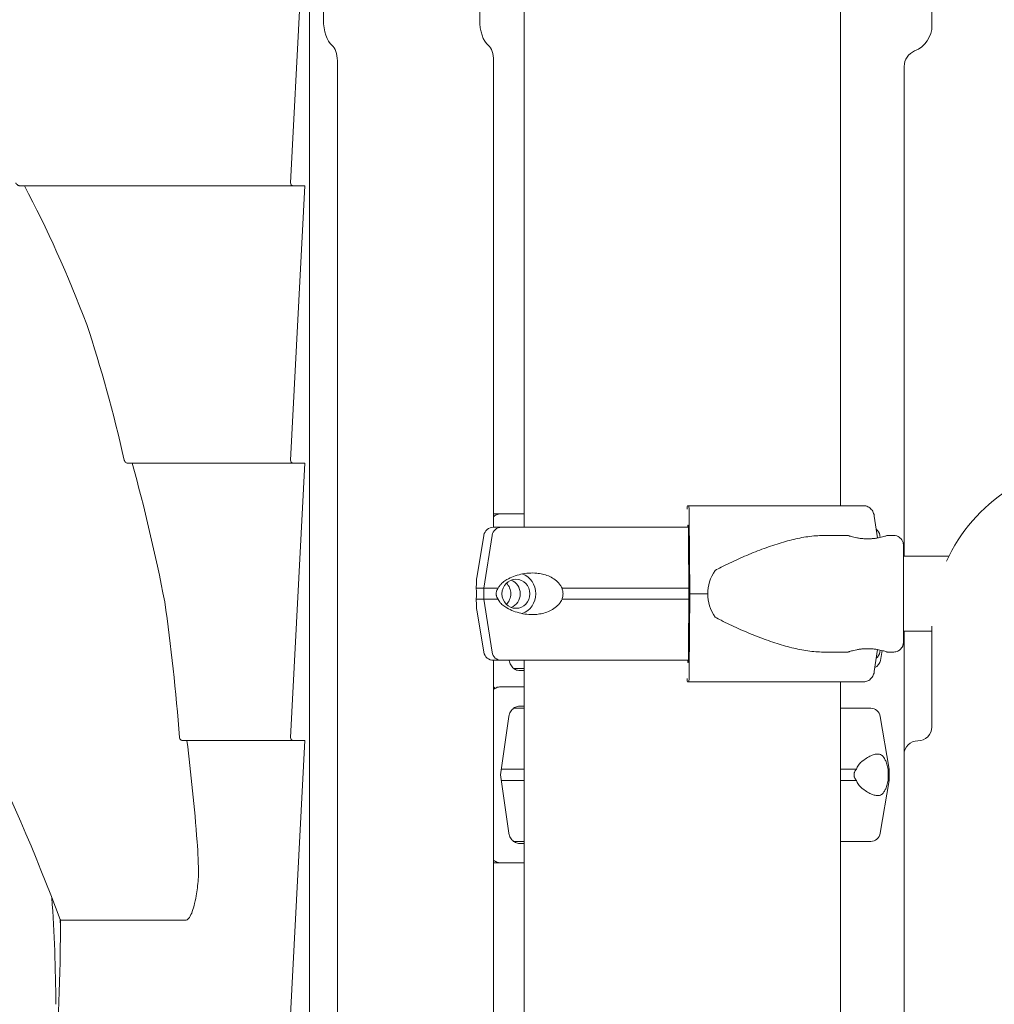
# Model space of a CAD drawing. Units: millimetres. Extents: x 0 to 157595, y -14635 to 57413.
# Drawn here: x 139370 to 139721, y 54128 to 54483 of the extents above; entities that cross this region are included whole.
import ezdxf

# ---------------------------------------------------------------- set-up
doc = ezdxf.new("R2010")
doc.units = ezdxf.units.MM

msp = doc.modelspace()

# ---------------------------------------------------------------- linework, layer by layer
at = {"color": 0, "linetype": 'Continuous', "lineweight": 0, "extrusion": (0, 1, 0)}
for p, q in [((139473.99, 54613.38), (139473.99, 53323.49)), ((139478.99, 54583.38), (139478.99, 54483.38)), ((139698.31, 54481.38), (139698.31, 54581.38)), ((139472.26, 54523.49), (139467.12, 54424.55)), ((139665.34, 54308.13), (139665.34, 54509.38)), ((139535.29, 54483.38), (139535.29, 54501.63)), ((139551.34, 54300.38), (139551.34, 54501.63)), ((139483.99, 54468.55), (139483.99, 53833.38)), ((139540.29, 54300.38), (139540.29, 54468.55)), ((139688.31, 54289.88), (139688.31, 54466.55)), ((139467.99, 54423.49), (139369.5, 54423.49)), ((139472.26, 54423.49), (139467.12, 54324.55)), ((139467.99, 54423.49), (139472.26, 54423.49)), ((139467.99, 54323.49), (139408.36, 54323.49)), ((139472.26, 54323.49), (139467.12, 54224.55)), ((139467.99, 54323.49), (139472.26, 54323.49)), ((139610.17, 54308.13), (139610.68, 54308.13)), ((139551.34, 54305.2), (139541.63, 54305.2)), ((139542.85, 54305.2), (139551.34, 54305.2)), ((139610.83, 54304.37), (139610.98, 54276.38)), ((139678.67, 54296.5), (139677.53, 54304.37)), ((139610.41, 54301.13), (139610.32, 54301.13)), ((139536.79, 54297.45), (139534.24, 54282.15)), ((139536.74, 54278.38), (139539.79, 54297.45)), ((139610.68, 54276.38), (139610.56, 54297.37)), ((139659.07, 54297.38), (139668.11, 54297.38)), ((139679.51, 54297.45), (139679.64, 54296.69)), ((139682.11, 54297.38), (139684.52, 54297.38)), ((139688, 54289.88), (139704.4, 54289.88)), ((139536.74, 54274.38), (139536.74, 54278.38)), ((139539.79, 54255.3), (139536.74, 54274.38)), ((139610.56, 54255.39), (139610.68, 54276.38)), ((139610.98, 54276.38), (139610.83, 54248.39)), ((139536.79, 54255.3), (139534.24, 54270.6)), ((139698.23, 54228.38), (139698.23, 54263.38)), ((139688, 54262.88), (139698.23, 54262.88)), ((139688.31, 54219.3), (139688.31, 54262.88)), ((139677.53, 54248.39), (139678.67, 54256.26)), ((139659.07, 54255.38), (139668.11, 54255.38)), ((139679.51, 54255.3), (139679.64, 54256.07)), ((139679.74, 54252.37), (139680.32, 54255.9)), ((139682.11, 54255.38), (139684.52, 54255.38)), ((139540.29, 53833.83), (139540.29, 54252.38)), ((139545.4, 54252.38), (139543.1, 54252.38)), ((139551.34, 53833.83), (139551.34, 54252.38)), ((139610.32, 54251.63), (139610.41, 54251.63)), ((139549.73, 54248.7), (139551.34, 54248.7)), ((139542.79, 54242.85), (139551.34, 54242.85)), ((139610.68, 54244.63), (139610.17, 54244.63)), ((139660.57, 54244.63), (139673.7, 54244.63)), ((139665.34, 53826.08), (139665.34, 54244.63)), ((139551.34, 54235.85), (139549.66, 54235.85)), ((139545.81, 54232.09), (139542.78, 54211.1)), ((139679.67, 54232.17), (139682.85, 54213.1)), ((139467.99, 54223.49), (139428.09, 54223.49)), ((139472.26, 54223.49), (139467.12, 54124.55)), ((139467.99, 54223.49), (139472.26, 54223.49)), ((139688.23, 53411.66), (139688.23, 54218.38)), ((139542.78, 54211.1), (139545.81, 54190.11)), ((139682.85, 54209.1), (139682.85, 54213.1)), ((139679.67, 54190.02), (139682.85, 54209.1)), ((139549.66, 54186.35), (139551.34, 54186.35)), ((139551.34, 54179.35), (139542.79, 54179.35)), ((139384.05, 54158.93), (139384.09, 54158.93)), ((139384.2, 54158.63), (139429.23, 54158.63)), ((139383.57, 54128.38), (139383.37, 54124.55))]:
    msp.add_line(p, q, dxfattribs=at)
at = {"color": 0, "linetype": 'Continuous', "lineweight": 0}
for centre, radius, start in [((139688.31, 54481.38), 10, 292.0243), ((139693.23, 54228.38), 5, 270)]:
    msp.add_arc(centre, radius, start, 0, dxfattribs=at)
at = {"color": 0, "linetype": 'Continuous', "lineweight": 0, "extrusion": (0, 0, -1)}
for centre, radius, start, end in [((-139694.31, 54466.55), 6, 0, 67.9757), ((-139758.23, 54263.38), 60, 24.3306, 90), ((-139540.25, 54296.88), 3.5, 9.4623, 90), ((-139676.06, 54296.88), 3.5, 128.1562, 170.5377), ((-139758.23, 54263.38), 60, 0, 1.2223), ((-139540.25, 54255.88), 3.5, 270, 350.5377), ((-139676.06, 54255.88), 3.5, 189.4623, 231.8438), ((-139676.28, 54252.95), 3.5, 189.4623, 245.5469), ((-139676.22, 54231.6), 3.5, 90, 170.5377), ((-139693.23, 54218.38), 5, 0, 90), ((-139676.22, 54190.6), 3.5, 189.4623, 270)]:
    msp.add_arc(centre, radius, start, end, dxfattribs=at)
at = {"color": 0, "linetype": 'Continuous', "lineweight": 0}
for centre, major_axis, ratio, start_param, end_param in [((139483.99, 54483.38), (0, -10), 0.5, -1.570796, -0.384397), ((139537.29, 54468.55), (0, 6), 0.5, -1.570796, -0.384397), ((139229.66, 54123.35), (0, 412.54), 0.5, -0.91936, -0.756082), ((139467.99, 54424.49), (0, -1), 0.866025, -1.630724, 0), ((139216.67, 54123.35), (28.53, 412.3), 0.498209, -1.026883, -0.884898), ((139467.99, 54324.49), (0, -1), 0.866025, -1.630724, 0), ((139229.66, 54123.35), (0, 412.54), 0.5, -1.198314, -1.064286), ((139608.39, 54305.2), (-75.68, 0), 0, -0.490249, -0.451173), ((139608.39, 54305.2), (-60.5, 0), 0, 0, 0.339159), ((139608.15, 54300.38), (-67.91, 0), 0, -1.605342, -0.290854), ((139610.32, 54299.63), (0, 1.5), 0.033344, 0, 1.047196), ((139610.41, 54296.63), (0, 4.5), 0.033344, -1.405648, 0), ((139649.52, 54276.38), (-32.05, 0), 0.65514, -0.413225, 0), ((139544.9, 54276.38), (0, 5.25), 0.957999, -1.570797, -0.349157), ((139608.15, 54278.38), (-74.54, 0), 0, -0.477165, -0.290854), ((139608.15, 54278.38), (-74.54, 0), 0, -1.604557, -0.952896), ((139608.15, 54274.38), (-74.54, 0), 0, -0.477165, -0.290854), ((139544.9, 54276.38), (0, -5.25), 0.957999, 0.349157, 1.570796), ((139608.15, 54274.38), (-74.54, 0), 0, -1.604557, -0.952896), ((139649.52, 54276.38), (-32.05, 0), 0.65514, 0, 0.413225), ((139221.86, 54123.35), (28.53, 412.3), 0.498209, -1.288508, -1.163852), ((139610.41, 54256.13), (0, -4.5), 0.033344, 0, 1.405648), ((139608.15, 54252.38), (-65.5, 0), 0, -1.606611, -0.290887), ((139610.32, 54253.13), (0, -1.5), 0.033344, -1.047199, 0), ((139608.39, 54248.7), (-65.06, 0), 0, -0.486892, -0.446979), ((139608.31, 54235.1), (67.91, 0), 0, -0.573912, 0), ((139467.99, 54224.49), (0, -1), 0.866025, -1.630724, 0), ((139229.66, 54123.35), (0, 412.54), 0.5, -1.415993, -1.325619), ((139608.31, 54213.1), (74.54, 0), 0, -0.699651, -0.570032), ((139608.31, 54213.1), (74.54, 0), 0, -0.094301, 0), ((139608.31, 54209.1), (74.54, 0), 0, -0.699651, -0.570032), ((139608.31, 54209.1), (74.54, 0), 0, -0.094301, 0), ((139608.32, 54186.35), (-65.06, 0), 0, -0.486892, -0.446979), ((139608.31, 54187.1), (67.91, 0), 0, -0.573912, 0), ((139608.32, 54179.35), (75.68, 0), 0, -2.688399, -2.617939)]:
    msp.add_ellipse(centre, major_axis=major_axis, ratio=ratio, start_param=start_param, end_param=end_param, dxfattribs=at)
at = {"color": 0, "linetype": 'Continuous', "lineweight": 0, "extrusion": (0, 0, -1)}
for centre, major_axis, ratio, start_param, end_param in [((139540.29, 54483.38), (0, -10), 0.5, 0.384397, 1.570796), ((139480.99, 54468.55), (0, 6), 0.5, 0.384397, 1.570796), ((139240.01, 54123.35), (-124.58, 307.62), 0.443397, 0.728199, 1.634402), ((139610.17, 54305.13), (0, 3), 0.033344, -0.932918, 0), ((139610.68, 54303.63), (0, 4.5), 0.033344, 0, 1.405648), ((139608.15, 54308.13), (75.68, 0), 0, -1.537447, -0.523544), ((139543.1, 54296.88), (0, 3.5), 0.957999, -1.405647, 0), ((139608.15, 54300.38), (-67.91, 0), 0, 0, 0.290569), ((139548.35, 54276.38), (0, 5.25), 0.957999, -1.570796, 4.712389), ((139548.35, 54276.38), (0, 7.5), 0.957999, 0.315205, 2.826388), ((139608.15, 54278.38), (-74.54, 0), 0, 0.104542, 0.290767), ((139541.47, 54276.38), (0, -5.25), 0.957999, -2.388322, -0.753271), ((139608.15, 54274.38), (-74.54, 0), 0, 0.104542, 0.290767), ((139608.15, 54276.38), (84.78, 0), 0, -1.537447, -1.460792), ((139543.1, 54255.88), (0, -3.5), 0.957999, 0.001486, 1.405648), ((139608.15, 54252.38), (-67.91, 0), 0, -0.579605, 0), ((139543.1, 54255.88), (0, -3.5), 0.957999, 0.000016, 0.001867), ((139545.4, 54253.38), (0, -1), 0.957999, -0.002107, -0.000041), ((139608.38, 54249.45), (-67.91, 0), 0, -0.573469, -0.46132), ((139610.17, 54247.63), (0, -3), 0.033344, 0, 0.932921), ((139610.68, 54249.13), (0, -4.5), 0.033344, -1.405648, 0), ((139608.15, 54244.63), (60.5, 0), 0, -1.537447, -0.523004), ((139608.15, 54244.63), (75.68, 0), 0, -1.537447, -0.523544), ((139608.31, 54235.1), (-67.91, 0), 0, -0.575281, -0.461321), ((139608.31, 54213.1), (-74.54, 0), 0, -0.700703, -0.504716), ((139608.31, 54209.1), (-74.54, 0), 0, -0.700703, -0.504716), ((139608.31, 54187.1), (-67.91, 0), 0, -0.575281, -0.46132), ((139229.2, 54124.18), (0, -306.71), 0.5, -1.710152, -1.584388), ((139240.16, 54124.18), (-124.25, 306.81), 0.443397, 1.636771, 1.637734), ((139229.2, 54124.18), (0, -311.71), 0.5, -1.682501, -1.675702), ((139227.51, 54124.18), (21.56, 311.53), 0.498209, 1.425592, 1.431429), ((139227.06, 54123.35), (21.61, 312.35), 0.498209, 1.429043, 1.520238)]:
    msp.add_ellipse(centre, major_axis=major_axis, ratio=ratio, start_param=start_param, end_param=end_param, dxfattribs=at)
at = {"color": 0, "linetype": 'Continuous', "lineweight": 0}
for points, knots in [([(139369.5, 54423.49), (139369.39, 54423.49), (139369.27, 54423.51), (139369.03, 54423.6), (139368.91, 54423.66), (139368.65, 54423.83), (139368.51, 54423.96), (139368.27, 54424.22), (139368.17, 54424.36), (139368.09, 54424.51), (139368.08, 54424.53), (139368.07, 54424.55)], [3.746074, 3.746074, 3.746074, 3.746074, 4.118122, 4.118122, 4.49017, 4.49017, 5.05362, 5.05362, 5.61707, 5.61707, 5.703677, 5.703677, 5.703677, 5.703677]), ([(139408.36, 54323.49), (139408.25, 54323.49), (139408.13, 54323.51), (139407.89, 54323.61), (139407.78, 54323.68), (139407.57, 54323.85), (139407.47, 54323.97), (139407.31, 54324.22), (139407.25, 54324.36), (139407.21, 54324.51), (139407.2, 54324.53), (139407.2, 54324.55)], [3.23644, 3.23644, 3.23644, 3.23644, 3.610725, 3.610725, 3.985011, 3.985011, 4.419535, 4.419535, 4.854059, 4.854059, 4.921945, 4.921945, 4.921945, 4.921945]), ([(139677.53, 54304.37), (139677.53, 54304.42), (139677.52, 54304.46), (139677.46, 54304.8), (139677.38, 54305.09), (139677.2, 54305.61), (139677.08, 54305.88), (139676.79, 54306.38), (139676.62, 54306.61), (139676.28, 54307.01), (139676.08, 54307.2), (139675.64, 54307.54), (139675.41, 54307.68), (139674.96, 54307.89), (139674.71, 54307.98), (139674.2, 54308.1), (139673.94, 54308.13), (139673.7, 54308.13)], [0.704197, 0.704197, 0.704197, 0.704197, 0.833041, 0.833041, 1.666082, 1.666082, 2.499124, 2.499124, 3.332165, 3.332165, 4.165208, 4.165208, 4.998251, 4.998251, 5.831295, 5.831295, 6.664339, 6.664339, 6.664339, 6.664339]), ([(139540.29, 54304.09), (139540.41, 54304.21), (139540.54, 54304.33), (139540.9, 54304.61), (139541.14, 54304.75), (139541.58, 54304.96), (139541.84, 54305.05), (139542.35, 54305.17), (139542.61, 54305.2), (139542.85, 54305.2)], [3.624891, 3.624891, 3.624891, 3.624891, 4.165208, 4.165208, 4.998251, 4.998251, 5.831295, 5.831295, 6.664339, 6.664339, 6.664339, 6.664339]), ([(139659.07, 54297.38), (139658.88, 54297.38), (139658.68, 54297.38), (139656.68, 54297.34), (139654.81, 54297.16), (139650.98, 54296.57), (139649.01, 54296.15), (139645.01, 54295.11), (139642.97, 54294.5), (139638.86, 54293.11), (139636.78, 54292.34), (139632.61, 54290.69), (139630.53, 54289.81), (139627.42, 54288.41), (139626.38, 54287.93), (139624.33, 54286.96), (139623.31, 54286.46), (139621.58, 54285.57), (139620.87, 54285.2), (139620.16, 54284.81)], [136.142389, 136.142389, 136.142389, 136.142389, 136.880429, 136.880429, 143.73922, 143.73922, 150.59801, 150.59801, 157.456801, 157.456801, 164.315592, 164.315592, 171.174383, 171.174383, 174.603779, 174.603779, 178.033174, 178.033174, 180.485141, 180.485141, 180.485141, 180.485141]), ([(139675.11, 54296.18), (139674.67, 54296.18), (139674.22, 54296.19), (139673.32, 54296.26), (139672.87, 54296.3), (139672.01, 54296.42), (139671.59, 54296.49), (139670.83, 54296.63), (139670.48, 54296.71), (139669.86, 54296.86), (139669.57, 54296.94), (139669.06, 54297.08), (139668.83, 54297.15), (139668.47, 54297.26), (139668.34, 54297.31), (139668.16, 54297.36), (139668.11, 54297.38), (139668.11, 54297.38), (139668.15, 54297.36), (139668.33, 54297.31), (139668.46, 54297.26), (139668.82, 54297.15), (139669.04, 54297.08), (139669.55, 54296.94), (139669.84, 54296.86), (139670.46, 54296.71), (139670.81, 54296.63), (139671.57, 54296.49), (139671.98, 54296.42), (139672.84, 54296.3), (139673.29, 54296.26), (139674.2, 54296.19), (139674.65, 54296.18), (139675.54, 54296.18), (139676, 54296.19), (139676.91, 54296.26), (139677.36, 54296.3), (139678.22, 54296.42), (139678.63, 54296.49), (139679.39, 54296.63), (139679.74, 54296.71), (139680.36, 54296.86), (139680.65, 54296.94), (139681.17, 54297.08), (139681.39, 54297.15), (139681.75, 54297.26), (139681.89, 54297.31), (139682.07, 54297.36), (139682.11, 54297.38), (139682.11, 54297.38)], [0.015476, 0.015476, 0.015476, 0.015476, 1.329784, 1.329784, 2.659567, 2.659567, 3.989351, 3.989351, 5.319135, 5.319135, 6.648301, 6.648301, 7.977468, 7.977468, 9.306635, 9.306635, 10.635802, 10.635802, 11.964969, 11.964969, 13.294136, 13.294136, 14.623303, 14.623303, 15.95247, 15.95247, 17.282253, 17.282253, 18.612037, 18.612037, 19.94182, 19.94182, 21.271604, 21.271604, 22.601388, 22.601388, 23.931171, 23.931171, 25.260955, 25.260955, 26.590739, 26.590739, 27.919906, 27.919906, 29.249072, 29.249072, 30.578239, 30.578239, 31.907404, 31.907404, 31.907404, 31.907404]), ([(139684.52, 54297.38), (139684.9, 54297.38), (139685.27, 54297.32), (139685.94, 54297.1), (139686.24, 54296.94), (139686.79, 54296.57), (139686.99, 54296.37), (139687.4, 54295.91), (139687.52, 54295.7), (139687.78, 54295.2), (139687.83, 54295.03), (139687.96, 54294.62), (139687.97, 54294.52), (139687.99, 54294.35), (139688, 54294.3), (139688.01, 54294.22), (139688.01, 54294.19), (139688.01, 54294.12), (139688.02, 54294.1), (139688.02, 54294.04), (139688.02, 54294.01), (139688.02, 54293.9), (139688.03, 54293.85), (139688.03, 54293.55), (139688.03, 54293.19), (139688.04, 54292.49), (139688.04, 54292.31), (139688.04, 54291.91), (139688.04, 54291.69), (139688.04, 54291.22), (139688.04, 54290.97), (139688.04, 54290.44), (139688.04, 54290.17), (139688.05, 54289.88)], [0, 0, 0, 0, 0.000671, 0.000671, 0.0014107, 0.0014107, 0.0023853, 0.0023853, 0.0039228, 0.0039228, 0.0068997, 0.0068997, 0.0131198, 0.0131198, 0.0190876, 0.0190876, 0.0254729, 0.0254729, 0.0348907, 0.0348907, 0.0545415, 0.0545415, 0.1345229, 0.1345229, 0.3778519, 0.3778519, 0.4555257, 0.4555257, 0.5341605, 0.5341605, 0.6128076, 0.6128076, 0.6905102, 0.6905102, 0.6905102, 0.6905102]), ([(139688.02, 54259.99), (139688.02, 54259.99), (139688.02, 54260.03), (139688.01, 54260.27), (139688.01, 54260.67), (139688.01, 54261.4), (139688.01, 54261.59), (139688.01, 54262), (139688, 54262.21), (139688, 54262.68), (139688, 54262.93), (139688, 54263.46), (139688, 54263.73), (139688, 54264.3), (139688, 54264.6), (139688, 54265.24), (139688, 54265.57), (139687.99, 54266.25), (139687.99, 54266.6), (139687.99, 54267.32), (139687.99, 54267.69), (139687.99, 54268.44), (139687.99, 54268.83), (139687.99, 54269.62), (139687.99, 54270.03), (139687.99, 54270.85), (139687.99, 54271.27), (139687.99, 54272.12), (139687.99, 54272.54), (139687.99, 54273.39), (139687.99, 54273.83), (139687.99, 54274.7), (139687.99, 54275.14), (139687.99, 54276.02), (139687.99, 54276.47), (139687.99, 54277.34), (139687.99, 54277.78), (139687.99, 54278.65), (139687.99, 54279.08), (139687.99, 54279.94), (139687.99, 54280.38), (139687.99, 54281.23), (139687.99, 54281.65), (139687.99, 54282.48), (139687.99, 54282.88), (139687.99, 54283.67), (139687.99, 54284.06), (139687.99, 54284.83), (139687.99, 54285.21), (139687.99, 54285.94), (139687.99, 54286.3), (139688, 54286.99), (139688, 54287.32), (139688, 54287.96), (139688, 54288.26), (139688, 54288.85), (139688, 54289.14), (139688, 54289.68), (139688, 54289.94), (139688, 54290.42), (139688, 54290.64), (139688.01, 54291.06), (139688.01, 54291.25), (139688.01, 54291.61), (139688.01, 54291.77), (139688.01, 54292.06), (139688.01, 54292.19), (139688.01, 54292.41), (139688.01, 54292.51), (139688.02, 54292.66), (139688.02, 54292.73), (139688.02, 54292.76), (139688.02, 54292.76), (139688.02, 54292.76)], [3.209848, 3.209848, 3.209848, 3.209848, 3.284809, 3.284809, 3.547782, 3.547782, 3.626535, 3.626535, 3.706289, 3.706289, 3.786036, 3.786036, 3.864769, 3.864769, 3.944122, 3.944122, 4.0245, 4.0245, 4.104875, 4.104875, 4.184221, 4.184221, 4.263658, 4.263658, 4.344124, 4.344124, 4.424589, 4.424589, 4.504024, 4.504024, 4.58348, 4.58348, 4.663967, 4.663967, 4.744454, 4.744454, 4.82391, 4.82391, 4.903368, 4.903368, 4.983857, 4.983857, 5.064346, 5.064346, 5.143805, 5.143805, 5.223248, 5.223248, 5.303722, 5.303722, 5.384198, 5.384198, 5.463646, 5.463646, 5.543029, 5.543029, 5.623446, 5.623446, 5.703868, 5.703868, 5.783265, 5.783265, 5.862302, 5.862302, 5.942398, 5.942398, 6.022531, 6.022531, 6.101638, 6.101638, 6.191904, 6.191904, 6.21493, 6.21493, 6.21493, 6.21493]), ([(139534.02, 54278.38), (139534.03, 54278.41), (139534.03, 54278.43), (139534.06, 54278.72), (139534.07, 54278.96), (139534.09, 54279.42), (139534.1, 54279.66), (139534.11, 54280.1), (139534.12, 54280.3), (139534.13, 54280.87), (139534.14, 54281.2), (139534.18, 54281.71), (139534.21, 54281.94), (139534.24, 54282.15)], [0.834091, 0.834091, 0.834091, 0.834091, 0.923404, 0.923404, 1.846807, 1.846807, 3.113418, 3.113418, 4.38003, 4.38003, 6.913252, 6.913252, 9.226093, 9.226093, 9.226093, 9.226093]), ([(139541.94, 54278.38), (139541.95, 54278.41), (139541.96, 54278.43), (139542.09, 54278.72), (139542.24, 54278.96), (139542.57, 54279.42), (139542.78, 54279.66), (139543.21, 54280.1), (139543.44, 54280.3), (139544.14, 54280.87), (139544.63, 54281.2), (139545.82, 54281.9), (139546.62, 54282.28), (139548.33, 54282.94), (139549.23, 54283.21), (139551.09, 54283.63), (139552.05, 54283.77), (139553.99, 54283.9), (139554.96, 54283.89), (139556.56, 54283.74), (139557.24, 54283.63), (139558.64, 54283.3), (139559.35, 54283.08), (139560.74, 54282.51), (139561.42, 54282.15), (139562.69, 54281.29), (139563.28, 54280.79), (139564.05, 54279.91), (139564.3, 54279.58), (139564.69, 54278.96), (139564.84, 54278.67), (139564.97, 54278.38)], [0.834091, 0.834091, 0.834091, 0.834091, 0.923404, 0.923404, 1.846807, 1.846807, 3.113418, 3.113418, 4.38003, 4.38003, 6.913252, 6.913252, 10.995476, 10.995476, 15.0777, 15.0777, 19.159924, 19.159924, 23.242148, 23.242148, 26.040521, 26.040521, 28.838895, 28.838895, 31.637268, 31.637268, 34.435642, 34.435642, 35.813659, 35.813659, 36.832291, 36.832291, 36.832291, 36.832291]), ([(139534.02, 54274.38), (139534.02, 54274.38), (139534.02, 54274.38), (139534.04, 54274.51), (139534.06, 54274.65), (139534.11, 54274.99), (139534.14, 54275.23), (139534.17, 54275.63), (139534.18, 54275.77), (139534.2, 54276.07), (139534.2, 54276.22), (139534.2, 54276.54), (139534.2, 54276.69), (139534.18, 54276.99), (139534.17, 54277.13), (139534.14, 54277.53), (139534.11, 54277.77), (139534.06, 54278.11), (139534.04, 54278.25), (139534.02, 54278.38), (139534.02, 54278.38), (139534.02, 54278.38)], [38.258899, 38.258899, 38.258899, 38.258899, 38.259618, 38.259618, 38.941884, 38.941884, 39.886119, 39.886119, 40.358236, 40.358236, 40.830353, 40.830353, 41.302471, 41.302471, 41.774588, 41.774588, 42.718823, 42.718823, 43.401089, 43.401089, 43.401808, 43.401808, 43.401808, 43.401808]), ([(139541.94, 54274.38), (139541.94, 54274.38), (139541.94, 54274.38), (139541.85, 54274.51), (139541.76, 54274.65), (139541.57, 54274.99), (139541.46, 54275.23), (139541.34, 54275.63), (139541.3, 54275.77), (139541.25, 54276.07), (139541.24, 54276.22), (139541.24, 54276.54), (139541.25, 54276.69), (139541.3, 54276.99), (139541.34, 54277.13), (139541.46, 54277.53), (139541.57, 54277.77), (139541.76, 54278.11), (139541.85, 54278.25), (139541.94, 54278.38), (139541.94, 54278.38), (139541.94, 54278.38)], [38.258899, 38.258899, 38.258899, 38.258899, 38.259618, 38.259618, 38.941884, 38.941884, 39.886119, 39.886119, 40.358236, 40.358236, 40.830353, 40.830353, 41.302471, 41.302471, 41.774588, 41.774588, 42.718823, 42.718823, 43.401089, 43.401089, 43.401808, 43.401808, 43.401808, 43.401808]), ([(139564.97, 54278.38), (139565.05, 54278.17), (139565.11, 54277.95), (139565.27, 54277.29), (139565.33, 54276.83), (139565.33, 54276.38), (139565.33, 54275.93), (139565.27, 54275.47), (139565.11, 54274.81), (139565.05, 54274.59), (139564.97, 54274.38)], [-2.030582, -2.030582, -2.030582, -2.030582, -1.353887, -1.353887, 0, 0, 0, 1.353887, 1.353887, 2.030582, 2.030582, 2.030582, 2.030582]), ([(139534.24, 54270.6), (139534.21, 54270.82), (139534.18, 54271.05), (139534.14, 54271.56), (139534.13, 54271.88), (139534.12, 54272.45), (139534.11, 54272.66), (139534.1, 54273.1), (139534.09, 54273.34), (139534.07, 54273.8), (139534.06, 54274.04), (139534.03, 54274.33), (139534.03, 54274.35), (139534.02, 54274.38)], [30.721614, 30.721614, 30.721614, 30.721614, 33.034457, 33.034457, 35.56768, 35.56768, 36.834291, 36.834291, 38.100902, 38.100902, 39.024306, 39.024306, 39.113619, 39.113619, 39.113619, 39.113619]), ([(139564.97, 54274.38), (139564.84, 54274.08), (139564.69, 54273.8), (139564.3, 54273.18), (139564.05, 54272.85), (139563.28, 54271.97), (139562.69, 54271.47), (139561.42, 54270.61), (139560.74, 54270.25), (139559.35, 54269.67), (139558.64, 54269.45), (139557.24, 54269.13), (139556.56, 54269.02), (139554.96, 54268.87), (139553.99, 54268.86), (139552.05, 54268.99), (139551.09, 54269.13), (139549.23, 54269.54), (139548.33, 54269.82), (139546.62, 54270.47), (139545.82, 54270.86), (139544.63, 54271.56), (139544.14, 54271.88), (139543.44, 54272.45), (139543.21, 54272.66), (139542.78, 54273.1), (139542.57, 54273.34), (139542.24, 54273.8), (139542.09, 54274.04), (139541.96, 54274.33), (139541.95, 54274.35), (139541.94, 54274.38)], [3.115418, 3.115418, 3.115418, 3.115418, 4.134051, 4.134051, 5.512068, 5.512068, 8.310441, 8.310441, 11.108815, 11.108815, 13.907188, 13.907188, 16.705562, 16.705562, 20.787786, 20.787786, 24.870009, 24.870009, 28.952233, 28.952233, 33.034457, 33.034457, 35.56768, 35.56768, 36.834291, 36.834291, 38.100902, 38.100902, 39.024306, 39.024306, 39.113619, 39.113619, 39.113619, 39.113619]), ([(139620.16, 54267.95), (139620.87, 54267.56), (139621.58, 54267.18), (139623.31, 54266.3), (139624.33, 54265.8), (139626.38, 54264.82), (139627.42, 54264.35), (139630.53, 54262.95), (139632.61, 54262.07), (139636.78, 54260.41), (139638.86, 54259.65), (139642.97, 54258.26), (139645.01, 54257.65), (139649.01, 54256.61), (139650.98, 54256.19), (139654.81, 54255.59), (139656.68, 54255.42), (139658.68, 54255.38), (139658.88, 54255.38), (139659.07, 54255.38)], [4.406824, 4.406824, 4.406824, 4.406824, 6.858791, 6.858791, 10.288186, 10.288186, 13.717582, 13.717582, 20.576373, 20.576373, 27.435164, 27.435164, 34.293955, 34.293955, 41.152746, 41.152746, 48.011537, 48.011537, 48.749582, 48.749582, 48.749582, 48.749582]), ([(139688.05, 54262.88), (139688.04, 54262.23), (139688.04, 54261.65), (139688.04, 54260.92), (139688.04, 54260.7), (139688.04, 54260.3), (139688.04, 54260.12), (139688.03, 54259.79), (139688.03, 54259.64), (139688.03, 54259.38), (139688.03, 54259.27), (139688.03, 54259.06), (139688.03, 54258.97), (139688.02, 54258.85), (139688.02, 54258.81), (139688.02, 54258.72), (139688.02, 54258.69), (139688.01, 54258.55), (139688, 54258.5), (139687.98, 54258.36), (139687.97, 54258.29), (139687.93, 54258.07), (139687.91, 54257.97), (139687.81, 54257.66), (139687.75, 54257.46), (139687.44, 54256.94), (139687.31, 54256.74), (139686.96, 54256.36), (139686.8, 54256.21), (139686.29, 54255.83), (139685.87, 54255.6), (139685.08, 54255.41), (139684.8, 54255.38), (139684.52, 54255.38)], [2.451082, 2.451082, 2.451082, 2.451082, 2.6249312, 2.6249312, 2.7049567, 2.7049567, 2.7859788, 2.7859788, 2.8669571, 2.8669571, 2.9468956, 2.9468956, 3.0442441, 3.0442441, 3.0929184, 3.0929184, 3.1172555, 3.1172555, 3.1259295, 3.1259295, 3.1317909, 3.1317909, 3.135096, 3.135096, 3.1380505, 3.1380505, 3.1393326, 3.1393326, 3.1400572, 3.1400572, 3.1410878, 3.1410878, 3.1415927, 3.1415927, 3.1415927, 3.1415927]), ([(139682.11, 54255.38), (139682.11, 54255.38), (139682.11, 54255.38), (139682.11, 54255.38), (139682.07, 54255.39), (139681.89, 54255.45), (139681.75, 54255.5), (139681.39, 54255.61), (139681.17, 54255.67), (139680.65, 54255.82), (139680.36, 54255.9), (139679.74, 54256.05), (139679.39, 54256.12), (139678.63, 54256.27), (139678.22, 54256.34), (139677.36, 54256.46), (139676.91, 54256.5), (139676, 54256.56), (139675.54, 54256.58), (139674.65, 54256.58), (139674.2, 54256.56), (139673.29, 54256.5), (139672.84, 54256.46), (139671.98, 54256.34), (139671.57, 54256.27), (139670.81, 54256.12), (139670.46, 54256.05), (139669.84, 54255.9), (139669.55, 54255.82), (139669.04, 54255.67), (139668.82, 54255.61), (139668.46, 54255.5), (139668.33, 54255.45), (139668.15, 54255.39), (139668.11, 54255.38), (139668.11, 54255.38), (139668.11, 54255.38), (139668.11, 54255.38)], [10.6358, 10.6358, 10.6358, 10.6358, 10.635802, 10.635802, 11.964969, 11.964969, 13.294136, 13.294136, 14.623303, 14.623303, 15.95247, 15.95247, 17.282253, 17.282253, 18.612037, 18.612037, 19.94182, 19.94182, 21.271604, 21.271604, 22.601388, 22.601388, 23.931171, 23.931171, 25.260955, 25.260955, 26.590739, 26.590739, 27.919906, 27.919906, 29.249072, 29.249072, 30.578239, 30.578239, 31.907406, 31.907406, 31.907408, 31.907408, 31.907408, 31.907408]), ([(139545.89, 54252.38), (139545.9, 54252.36), (139545.9, 54252.34), (139545.95, 54252.02), (139546.03, 54251.73), (139546.22, 54251.22), (139546.34, 54250.95), (139546.63, 54250.45), (139546.8, 54250.21), (139547.14, 54249.82), (139547.34, 54249.62), (139547.78, 54249.29), (139548.01, 54249.15), (139548.46, 54248.93), (139548.71, 54248.84), (139549.23, 54248.73), (139549.49, 54248.7), (139549.73, 54248.7)], [0.777991, 0.777991, 0.777991, 0.777991, 0.833041, 0.833041, 1.666082, 1.666082, 2.499123, 2.499123, 3.332165, 3.332165, 4.165208, 4.165208, 4.998252, 4.998252, 5.831296, 5.831296, 6.664341, 6.664341, 6.664341, 6.664341]), ([(139673.7, 54244.63), (139673.94, 54244.63), (139674.2, 54244.66), (139674.71, 54244.77), (139674.96, 54244.87), (139675.41, 54245.08), (139675.64, 54245.22), (139676.08, 54245.56), (139676.28, 54245.75), (139676.62, 54246.14), (139676.79, 54246.38), (139677.08, 54246.88), (139677.2, 54247.15), (139677.38, 54247.66), (139677.46, 54247.95), (139677.52, 54248.3), (139677.53, 54248.34), (139677.53, 54248.39)], [19.993019, 19.993019, 19.993019, 19.993019, 20.826063, 20.826063, 21.659106, 21.659106, 22.492149, 22.492149, 23.325192, 23.325192, 24.158234, 24.158234, 24.991276, 24.991276, 25.824317, 25.824317, 25.95316, 25.95316, 25.95316, 25.95316]), ([(139540.29, 54241.8), (139540.39, 54241.9), (139540.5, 54242), (139540.84, 54242.26), (139541.07, 54242.4), (139541.52, 54242.61), (139541.77, 54242.7), (139542.28, 54242.82), (139542.55, 54242.85), (139542.79, 54242.85)], [3.720608, 3.720608, 3.720608, 3.720608, 4.165208, 4.165208, 4.998251, 4.998251, 5.831295, 5.831295, 6.664339, 6.664339, 6.664339, 6.664339]), ([(139540.87, 54242.32), (139540.81, 54242.37), (139540.75, 54242.41), (139540.54, 54242.57), (139540.41, 54242.69), (139540.29, 54242.81)], [22.2621354, 22.2621354, 22.2621354, 22.2621354, 22.4921494, 22.4921494, 23.0324646, 23.0324646, 23.0324646, 23.0324646]), ([(139549.66, 54235.85), (139549.42, 54235.85), (139549.16, 54235.82), (139548.64, 54235.7), (139548.39, 54235.61), (139547.95, 54235.4), (139547.71, 54235.26), (139547.28, 54234.92), (139547.07, 54234.73), (139546.73, 54234.33), (139546.56, 54234.1), (139546.27, 54233.6), (139546.15, 54233.33), (139545.97, 54232.81), (139545.89, 54232.52), (139545.83, 54232.18), (139545.82, 54232.13), (139545.81, 54232.09)], [19.993024, 19.993024, 19.993024, 19.993024, 20.826069, 20.826069, 21.659114, 21.659114, 22.492157, 22.492157, 23.3252, 23.3252, 24.158242, 24.158242, 24.991284, 24.991284, 25.824324, 25.824324, 25.953168, 25.953168, 25.953168, 25.953168]), ([(139428.09, 54223.49), (139427.98, 54223.49), (139427.86, 54223.51), (139427.63, 54223.61), (139427.53, 54223.69), (139427.35, 54223.87), (139427.27, 54223.98), (139427.15, 54224.23), (139427.11, 54224.36), (139427.09, 54224.51), (139427.09, 54224.53), (139427.09, 54224.55)], [3.061116, 3.061116, 3.061116, 3.061116, 3.437196, 3.437196, 3.813275, 3.813275, 4.202369, 4.202369, 4.591462, 4.591462, 4.652652, 4.652652, 4.652652, 4.652652]), ([(139682.52, 54213.1), (139682.45, 54213.39), (139682.38, 54213.68), (139682.22, 54214.3), (139682.13, 54214.62), (139681.86, 54215.5), (139681.67, 54216.01), (139681.27, 54216.87), (139681.06, 54217.23), (139680.61, 54217.8), (139680.37, 54218.02), (139679.88, 54218.35), (139679.63, 54218.46), (139679, 54218.61), (139678.59, 54218.62), (139677.69, 54218.49), (139677.21, 54218.35), (139676.18, 54217.93), (139675.63, 54217.66), (139674.53, 54217), (139673.96, 54216.62), (139673.07, 54215.92), (139672.69, 54215.59), (139672.14, 54215.02), (139671.96, 54214.82), (139671.62, 54214.38), (139671.46, 54214.14), (139671.23, 54213.68), (139671.14, 54213.44), (139671.07, 54213.15), (139671.07, 54213.12), (139671.06, 54213.1)], [43.684489, 43.684489, 43.684489, 43.684489, 44.703122, 44.703122, 46.081139, 46.081139, 48.879512, 48.879512, 51.677886, 51.677886, 54.476259, 54.476259, 57.274633, 57.274633, 61.356857, 61.356857, 65.439081, 65.439081, 69.521304, 69.521304, 73.603528, 73.603528, 76.136751, 76.136751, 77.403362, 77.403362, 78.669973, 78.669973, 79.593377, 79.593377, 79.68269, 79.68269, 79.68269, 79.68269]), ([(139671.06, 54213.1), (139671.06, 54213.1), (139671.06, 54213.1), (139670.96, 54212.97), (139670.86, 54212.83), (139670.63, 54212.49), (139670.49, 54212.25), (139670.33, 54211.85), (139670.29, 54211.7), (139670.23, 54211.41), (139670.21, 54211.26), (139670.21, 54210.94), (139670.23, 54210.79), (139670.29, 54210.49), (139670.33, 54210.35), (139670.49, 54209.95), (139670.63, 54209.71), (139670.86, 54209.37), (139670.96, 54209.23), (139671.06, 54209.1), (139671.06, 54209.1), (139671.06, 54209.1)], [38.258899, 38.258899, 38.258899, 38.258899, 38.259618, 38.259618, 38.941884, 38.941884, 39.886119, 39.886119, 40.358236, 40.358236, 40.830353, 40.830353, 41.302471, 41.302471, 41.774588, 41.774588, 42.718823, 42.718823, 43.401089, 43.401089, 43.401808, 43.401808, 43.401808, 43.401808]), ([(139682.52, 54209.1), (139682.53, 54209.31), (139682.53, 54209.53), (139682.55, 54210.19), (139682.56, 54210.65), (139682.56, 54211.1), (139682.56, 54211.55), (139682.55, 54212), (139682.53, 54212.67), (139682.53, 54212.89), (139682.52, 54213.1)], [-2.030582, -2.030582, -2.030582, -2.030582, -1.353887, -1.353887, 0, 0, 0, 1.353887, 1.353887, 2.030582, 2.030582, 2.030582, 2.030582]), ([(139671.06, 54209.1), (139671.07, 54209.07), (139671.07, 54209.05), (139671.14, 54208.76), (139671.23, 54208.52), (139671.46, 54208.06), (139671.62, 54207.82), (139671.96, 54207.38), (139672.14, 54207.17), (139672.69, 54206.6), (139673.07, 54206.28), (139673.96, 54205.58), (139674.53, 54205.19), (139675.63, 54204.54), (139676.18, 54204.26), (139677.21, 54203.85), (139677.69, 54203.71), (139678.59, 54203.57), (139679, 54203.59), (139679.63, 54203.74), (139679.88, 54203.85), (139680.37, 54204.17), (139680.61, 54204.39), (139681.06, 54204.97), (139681.27, 54205.32), (139681.67, 54206.19), (139681.86, 54206.69), (139682.13, 54207.57), (139682.22, 54207.9), (139682.38, 54208.52), (139682.45, 54208.8), (139682.52, 54209.1)], [41.403162, 41.403162, 41.403162, 41.403162, 41.492475, 41.492475, 42.415878, 42.415878, 43.682489, 43.682489, 44.949101, 44.949101, 47.482323, 47.482323, 51.564547, 51.564547, 55.646771, 55.646771, 59.728995, 59.728995, 63.811219, 63.811219, 66.609592, 66.609592, 69.407966, 69.407966, 72.206339, 72.206339, 75.004713, 75.004713, 76.38273, 76.38273, 77.401363, 77.401363, 77.401363, 77.401363]), ([(139545.81, 54190.11), (139545.82, 54190.06), (139545.83, 54190.02), (139545.89, 54189.67), (139545.97, 54189.38), (139546.15, 54188.87), (139546.27, 54188.6), (139546.56, 54188.1), (139546.73, 54187.86), (139547.07, 54187.47), (139547.28, 54187.27), (139547.71, 54186.94), (139547.95, 54186.8), (139548.39, 54186.58), (139548.64, 54186.49), (139549.16, 54186.38), (139549.42, 54186.35), (139549.66, 54186.35)], [0.704197, 0.704197, 0.704197, 0.704197, 0.833041, 0.833041, 1.666082, 1.666082, 2.499123, 2.499123, 3.332165, 3.332165, 4.165208, 4.165208, 4.998252, 4.998252, 5.831296, 5.831296, 6.664341, 6.664341, 6.664341, 6.664341]), ([(139433.88, 54173.49), (139433.88, 54173.92), (139433.89, 54174.35), (139433.94, 54178.82), (139433.78, 54182.96), (139433.47, 54186.96)], [16.048464, 16.048464, 16.048464, 16.048464, 16.787075, 16.787075, 23.560625, 23.560625, 23.560625, 23.560625]), ([(139542.79, 54179.35), (139542.55, 54179.35), (139542.28, 54179.38), (139541.77, 54179.49), (139541.52, 54179.58), (139541.07, 54179.8), (139540.84, 54179.94), (139540.5, 54180.2), (139540.39, 54180.29), (139540.29, 54180.39)], [19.993019, 19.993019, 19.993019, 19.993019, 20.826063, 20.826063, 21.659106, 21.659106, 22.492149, 22.492149, 22.936747, 22.936747, 22.936747, 22.936747]), ([(139429.23, 54158.63), (139429.42, 54158.63), (139429.62, 54158.69), (139430.01, 54158.91), (139430.2, 54159.08), (139430.8, 54159.78), (139431.17, 54160.49), (139432.11, 54162.76), (139432.66, 54164.87), (139433.43, 54169.28), (139433.69, 54171.32), (139433.88, 54173.49)], [-39.901708, -39.901708, -39.901708, -39.901708, -37.710012, -37.710012, -35.426099, -35.426099, -30.152016, -30.152016, -19.66001, -19.66001, -12.22431, -12.22431, -12.22431, -12.22431])]:
    msp.add_open_spline(points, degree=3, knots=knots, dxfattribs=at)
msp.add_open_spline([(139675.11, 54256.58), (139675.12, 54256.58), (139675.12, 54256.58), (139675.13, 54256.58)], degree=3, dxfattribs=at)

doc.saveas('drawing.dxf')
